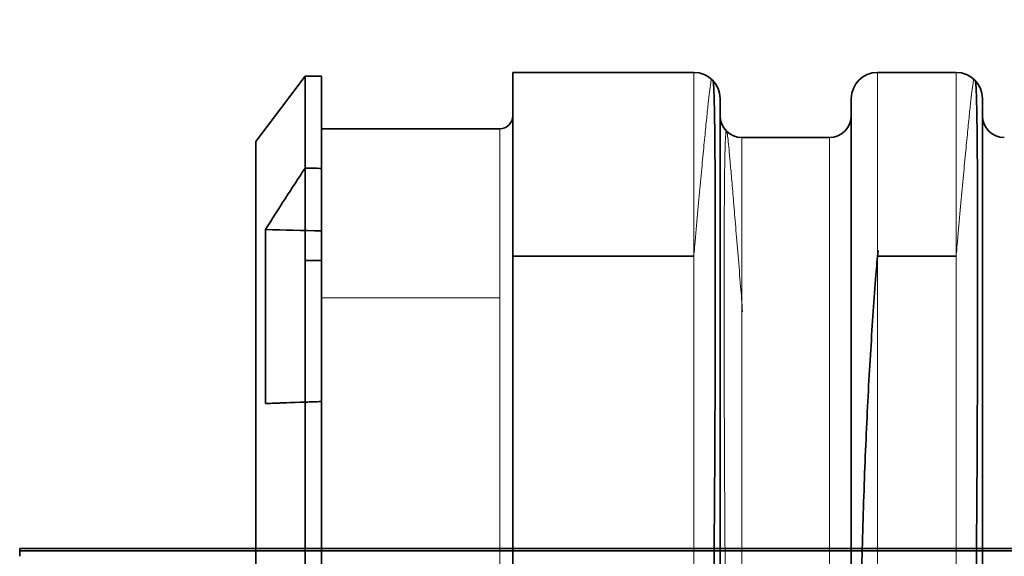
# Model space of a CAD drawing. Units: millimetres. Extents: x -67 to 333, y -41 to 21.
# Drawn here: x -67 to -30, y -2 to 19 of the extents above; entities that cross this region are included whole.
import ezdxf

# ---------------------------------------------------------------- set-up
doc = ezdxf.new("R2010")
doc.units = ezdxf.units.MM
for name, color, linetype, true_color in [('Isometric$44', 7, 'Continuous', 0xffffff), ('ORTHO$40', 7, 'Continuous', 0xffffff), ('ORTHO$41', 7, 'Continuous', 0xffffff), ('ORTHO$42', 7, 'Continuous', 0xffffff), ('ORTHO$43', 7, 'Continuous', 0xffffff)]:
    doc.layers.add(name, color=color, linetype=linetype, true_color=true_color)

msp = doc.modelspace()

# ---------------------------------------------------------------- linework, layer by layer
at = {"layer": 'Isometric$44', "color": 18, "linetype": 'Continuous', "lineweight": 35}
for p, q in [((-41.596, 9.857, 185.322), (-48.496, 9.857, 185.322)), ((-31.596, 9.857, 185.322), (-34.596, 9.857, 185.322)), ((-55.796, 9.681, 185.146), (-56.419, 9.681, 185.146)), ((325.845, -1.378, 174.162), (-67.296, -1.378, 174.162))]:
    msp.add_line(p, q, dxfattribs=at)
at = {"layer": 'Isometric$44', "color": 8, "linetype": 'Continuous', "lineweight": 13}
msp.add_line((-48.996, 8.266, 183.731), (-55.796, 8.266, 183.731), dxfattribs=at)
at = {"layer": 'Isometric$44', "color": 8, "linetype": 'Continuous', "lineweight": 13, "extrusion": (1, 2.56716e-25, -2.38698e-15)}
msp.add_circle((-7.29, 168.175, -48.496), 22.5, dxfattribs=at)
at = {"layer": 'Isometric$44', "color": 8, "linetype": 'Continuous', "lineweight": 13, "extrusion": (-1, -2.94453e-30, 2.38698e-15)}
for centre in [(7.29, 168.175, 40.596), (7.29, 168.175, 30.596)]:
    msp.add_circle(centre, 22.5, dxfattribs=at)
at = {"layer": 'Isometric$44', "color": 8, "linetype": 'Continuous', "lineweight": 18, "extrusion": (1, 2.56706e-25, -2.38698e-15)}
msp.add_circle((-7.29, 168.175, -39.762), 21.667, dxfattribs=at)
at = {"layer": 'Isometric$44', "color": 8, "linetype": 'Continuous', "lineweight": 13, "extrusion": (-1, -2.56715e-25, 2.38698e-15)}
msp.add_circle((7.29, 168.175, 58.296), 21.51, dxfattribs=at)
at = {"layer": 'Isometric$44', "color": 8, "linetype": 'Continuous', "lineweight": 13, "extrusion": (1, 2.56706e-25, -2.38698e-15)}
for centre, radius, start, end in [((-7.29, 168.175, -56.419), 24, 328.6792, 118.8432), ((-7.29, 168.175, -34.596), 24.25, 5.3115, 174.6886)]:
    msp.add_arc(centre, radius, start, end, dxfattribs=at)
at = {"layer": 'Isometric$44', "color": 18, "linetype": 'Continuous', "lineweight": 35, "extrusion": (-1, -2.56715e-25, 2.38698e-15)}
for centre, radius, start, end in [((7.29, 168.175, 55.796), 24, 61.0974, 211.3817), ((7.29, 168.175, 48.496), 24.25, 5.3114, 174.6886)]:
    msp.add_arc(centre, radius, start, end, dxfattribs=at)
at = {"layer": 'Isometric$44', "color": 8, "linetype": 'Continuous', "lineweight": 13, "extrusion": (1, 2.56716e-25, -2.38698e-15)}
for centre, radius, start, end in [((-7.29, 168.175, -55.796), 22, 325.3838, 121.8204), ((-7.29, 168.175, -40.596), 23.25, 5.3115, 174.6886), ((-7.29, 168.175, -30.596), 23.25, 5.3115, 174.6886), ((-7.29, 168.175, -30.596), 23.25, 185.3114, 354.6886)]:
    msp.add_arc(centre, radius, start, end, dxfattribs=at)
at = {"layer": 'Isometric$44', "color": 8, "linetype": 'Continuous', "lineweight": 13, "extrusion": (-1, -2.56715e-25, 2.38698e-15)}
for centre, radius, start, end in [((7.29, 168.175, 48.496), 24.25, 185.3114, 354.6886), ((7.29, 168.175, 41.596), 24.25, 185.3114, 354.6886), ((7.29, 168.175, 31.596), 24.25, 185.3114, 354.6886), ((7.29, 168.175, 55.796), 24, 241.0974, 31.3817)]:
    msp.add_arc(centre, radius, start, end, dxfattribs=at)
at = {"layer": 'Isometric$44', "color": 8, "linetype": 'Continuous', "lineweight": 18, "extrusion": (-1, -2.56715e-25, 2.38698e-15)}
for centre in [(7.29, 168.175, 41.596), (7.29, 168.175, 31.596)]:
    msp.add_arc(centre, 24.25, 5.3114, 174.6885, dxfattribs=at)
at = {"layer": 'Isometric$44', "color": 8, "linetype": 'Continuous', "lineweight": 18, "extrusion": (1, 2.56706e-25, -2.38698e-15)}
msp.add_arc((-7.29, 168.175, -34.596), 24.25, 185.3114, 354.6886, dxfattribs=at)
at = {"layer": 'Isometric$44', "color": 8, "linetype": 'Continuous', "lineweight": 18, "extrusion": (1, 2.56716e-25, -2.38698e-15)}
msp.add_arc((-7.29, 168.175, -40.596), 23.25, 185.3114, 354.6886, dxfattribs=at)
at = {"layer": 'Isometric$44', "color": 18, "linetype": 'Continuous', "lineweight": 35, "extrusion": (1, 2.56706e-25, -2.38698e-15)}
msp.add_arc((-7.29, 168.175, -56.419), 24, 148.6792, 298.8432, dxfattribs=at)
at = {"layer": 'Isometric$44', "color": 18, "linetype": 'Continuous', "lineweight": 35, "extrusion": (1, 2.56716e-25, -2.38698e-15)}
msp.add_arc((-7.29, 168.175, -55.796), 22, 145.3838, 301.8204, dxfattribs=at)
at = {"layer": 'Isometric$44', "color": 18, "linetype": 'Continuous', "lineweight": 35}
for points, knots in [([(-41.607, -24.56, 151.174), (-41.583, -24.285, 150.885), (-41.525, -23.576, 150.179), (-41.433, -22.341, 149.15), (-41.335, -20.867, 148.094), (-41.245, -19.304, 147.156), (-41.165, -17.663, 146.336), (-41.096, -15.951, 145.641), (-41.036, -14.178, 145.076), (-40.986, -12.355, 144.647), (-40.943, -10.497, 144.357), (-40.908, -8.617, 144.21), (-40.88, -6.728, 144.208), (-40.856, -4.844, 144.352), (-40.837, -2.977, 144.641), (-40.821, -1.139, 145.073), (-40.808, 0.659, 145.645), (-40.798, 2.407, 146.354), (-40.79, 4.093, 147.196), (-40.785, 5.708, 148.166), (-40.781, 7.242, 149.257), (-40.779, 8.686, 150.464), (-40.779, 10.033, 151.779), (-40.78, 11.273, 153.195), (-40.784, 12.4, 154.702), (-40.789, 13.407, 156.294), (-40.796, 14.288, 157.959), (-40.805, 15.038, 159.688), (-40.817, 15.653, 161.471), (-40.831, 16.128, 163.298), (-40.846, 16.397, 164.802), (-40.856, 16.506, 165.693), (-40.859, 16.534, 165.96)], [0, 0, 0, 0, 0.021997, 0.05528, 0.088595, 0.122058, 0.155752, 0.189707, 0.22391, 0.258318, 0.292872, 0.327516, 0.362205, 0.396906, 0.431594, 0.466261, 0.500904, 0.535522, 0.570119, 0.604697, 0.639261, 0.673817, 0.708368, 0.74292, 0.777477, 0.812044, 0.846626, 0.881228, 0.915855, 0.950512, 0.985201, 1, 1, 1, 1]), ([(-31.607, -24.56, 151.174), (-31.583, -24.285, 150.885), (-31.525, -23.576, 150.179), (-31.433, -22.341, 149.15), (-31.335, -20.867, 148.094), (-31.245, -19.304, 147.156), (-31.165, -17.663, 146.336), (-31.096, -15.951, 145.641), (-31.036, -14.178, 145.076), (-30.986, -12.355, 144.647), (-30.944, -10.497, 144.357), (-30.909, -8.617, 144.21), (-30.88, -6.728, 144.208), (-30.856, -4.844, 144.352), (-30.837, -2.977, 144.641), (-30.821, -1.139, 145.073), (-30.808, 0.659, 145.645), (-30.798, 2.407, 146.354), (-30.791, 4.093, 147.196), (-30.785, 5.708, 148.166), (-30.781, 7.242, 149.257), (-30.779, 8.686, 150.464), (-30.779, 10.033, 151.779), (-30.78, 11.273, 153.195), (-30.784, 12.4, 154.702), (-30.789, 13.407, 156.294), (-30.796, 14.288, 157.959), (-30.805, 15.038, 159.688), (-30.817, 15.653, 161.471), (-30.831, 16.128, 163.298), (-30.846, 16.397, 164.802), (-30.856, 16.506, 165.693), (-30.859, 16.534, 165.96)], [0, 0, 0, 0, 0.021997, 0.05528, 0.088595, 0.122058, 0.155752, 0.189707, 0.22391, 0.258318, 0.292872, 0.327516, 0.362205, 0.396906, 0.431594, 0.466261, 0.500904, 0.535522, 0.570119, 0.604697, 0.639261, 0.673817, 0.708368, 0.74292, 0.777477, 0.812044, 0.846626, 0.881228, 0.915855, 0.950512, 0.985201, 1, 1, 1, 1]), ([(-34.577, 10.073, 185.083), (-34.603, 9.769, 185.406), (-34.664, 9.028, 186.142), (-34.758, 7.762, 187.201), (-34.856, 6.287, 188.256), (-34.946, 4.724, 189.195), (-35.026, 3.083, 190.014), (-35.096, 1.371, 190.709), (-35.155, -0.402, 191.274), (-35.206, -2.225, 191.704), (-35.248, -4.083, 191.993), (-35.283, -5.963, 192.14), (-35.312, -7.852, 192.142), (-35.335, -9.736, 191.998), (-35.355, -11.603, 191.709), (-35.37, -13.441, 191.277), (-35.383, -15.239, 190.705), (-35.393, -16.987, 189.996), (-35.401, -18.673, 189.154), (-35.406, -20.288, 188.184), (-35.41, -21.822, 187.093), (-35.412, -23.266, 185.886), (-35.412, -24.613, 184.571), (-35.411, -25.853, 183.155), (-35.408, -26.98, 181.648), (-35.403, -27.987, 180.057), (-35.396, -28.868, 178.392), (-35.386, -29.618, 176.662), (-35.375, -30.233, 174.879), (-35.36, -30.707, 173.052), (-35.345, -30.976, 171.548), (-35.335, -31.086, 170.657), (-35.332, -31.114, 170.39)], [0, 0, 0, 0, 0.024355, 0.057558, 0.090792, 0.124175, 0.157787, 0.19166, 0.225782, 0.260106, 0.294577, 0.329138, 0.363744, 0.39836, 0.432965, 0.467548, 0.502108, 0.536643, 0.571156, 0.605651, 0.640132, 0.674604, 0.709072, 0.743541, 0.778015, 0.812499, 0.846997, 0.881516, 0.916059, 0.950632, 0.985238, 1, 1, 1, 1])]:
    msp.add_open_spline(points, degree=3, knots=knots, dxfattribs=at)
at = {"layer": 'Isometric$44', "color": 8, "linetype": 'Continuous', "lineweight": 13}
for points, knots in [([(-40.925, 16.599, 170.396), (-40.932, 16.574, 170.729), (-40.95, 16.481, 171.688), (-40.986, 16.234, 173.265), (-41.037, 15.798, 175.105), (-41.098, 15.221, 176.901), (-41.169, 14.509, 178.638), (-41.251, 13.667, 180.304), (-41.343, 12.705, 181.886), (-41.443, 11.621, 183.368), (-41.525, 10.706, 184.464), (-41.573, 10.129, 185.034), (-41.585, 9.98, 185.176)], [0, 0, 0, 0, 0.060457, 0.1748, 0.289093, 0.403108, 0.516643, 0.629483, 0.741455, 0.852496, 0.962705, 1, 1, 1, 1]), ([(-30.925, 16.599, 170.396), (-30.932, 16.574, 170.729), (-30.95, 16.481, 171.688), (-30.986, 16.234, 173.265), (-31.037, 15.798, 175.105), (-31.098, 15.221, 176.901), (-31.169, 14.509, 178.638), (-31.251, 13.667, 180.304), (-31.343, 12.705, 181.886), (-31.443, 11.621, 183.368), (-31.525, 10.706, 184.464), (-31.573, 10.129, 185.034), (-31.585, 9.98, 185.176)], [0, 0, 0, 0, 0.060457, 0.1748, 0.289093, 0.403108, 0.516643, 0.629483, 0.741455, 0.852496, 0.962705, 1, 1, 1, 1]), ([(-39.74, 7.731, 183.77), (-39.765, 8.059, 183.463), (-39.823, 8.812, 182.71), (-39.912, 9.899, 181.426), (-40.003, 10.98, 179.934), (-40.083, 11.928, 178.37), (-40.152, 12.739, 176.749), (-40.209, 13.409, 175.08), (-40.257, 13.936, 173.372), (-40.295, 14.318, 171.634), (-40.327, 14.555, 169.874), (-40.353, 14.646, 168.102), (-40.375, 14.591, 166.329), (-40.392, 14.389, 164.566), (-40.406, 14.044, 162.825), (-40.417, 13.556, 161.117), (-40.426, 12.929, 159.453), (-40.433, 12.167, 157.846), (-40.438, 11.275, 156.305), (-40.441, 10.26, 154.842), (-40.443, 9.128, 153.467), (-40.443, 7.887, 152.189), (-40.442, 6.545, 151.017), (-40.439, 5.112, 149.958), (-40.435, 3.597, 149.022), (-40.428, 2.012, 148.213), (-40.42, 0.366, 147.537), (-40.41, -1.328, 146.999), (-40.397, -3.059, 146.602), (-40.381, -4.816, 146.349), (-40.361, -6.585, 146.242), (-40.337, -8.356, 146.281), (-40.308, -10.116, 146.465), (-40.272, -11.855, 146.793), (-40.228, -13.562, 147.263), (-40.175, -15.227, 147.872), (-40.112, -16.843, 148.616), (-40.038, -18.401, 149.493), (-39.953, -19.897, 150.497), (-39.859, -21.317, 151.63), (-39.781, -22.379, 152.592), (-39.737, -22.936, 153.199), (-39.725, -23.077, 153.359)], [0, 0, 0, 0, 0.019281, 0.045822, 0.072254, 0.098453, 0.124388, 0.150098, 0.175646, 0.201092, 0.226484, 0.251856, 0.277224, 0.302599, 0.327991, 0.3534, 0.378829, 0.404274, 0.429734, 0.455204, 0.480683, 0.506166, 0.53165, 0.55713, 0.582602, 0.608063, 0.633508, 0.658935, 0.68434, 0.709722, 0.735079, 0.760413, 0.785729, 0.81104, 0.836359, 0.861715, 0.88715, 0.912723, 0.9385, 0.964537, 0.990843, 1, 1, 1, 1])]:
    msp.add_open_spline(points, degree=3, knots=knots, dxfattribs=at)
at = {"layer": 'ORTHO$40', "color": 18, "linetype": 'Continuous', "lineweight": 35}
for p, q in [((-58.296, 14.22, 168.175), (-56.419, 16.71, 168.175)), ((-56.419, 16.71, 168.175), (-55.796, 16.71, 168.175)), ((-41.596, 16.86, 166.023), (-48.496, 16.86, 166.023)), ((-31.596, 16.86, 166.023), (-34.596, 16.86, 166.023)), ((-55.796, 14.71, 168.175), (-48.996, 14.71, 168.175)), ((-39.762, 14.377, 168.175), (-36.429, 14.377, 168.175)), ((-55.796, 13.199, 155.677), (-55.796, 10.816, 155.677)), ((325.928, -1.29, 162.55), (-67.296, -1.29, 162.55))]:
    msp.add_line(p, q, dxfattribs=at)
at = {"layer": 'ORTHO$40', "color": 8, "linetype": 'Continuous', "lineweight": 18}
for p, q in [((-48.496, 16.856, 165.93), (-41.596, 16.856, 165.93)), ((-34.596, 16.856, 165.93), (-31.596, 16.856, 165.93))]:
    msp.add_line(p, q, dxfattribs=at)
at = {"layer": 'ORTHO$40', "color": 8, "linetype": 'Continuous', "lineweight": 18, "extrusion": (-1, -2.56715e-25, 2.38698e-15)}
msp.add_circle((7.29, 168.175, 48.996), 22, dxfattribs=at)
at = {"layer": 'ORTHO$40', "color": 8, "linetype": 'Continuous', "lineweight": 18, "extrusion": (1, 2.56706e-25, -2.38698e-15)}
msp.add_circle((-7.29, 168.175, -39.762), 21.667, dxfattribs=at)
at = {"layer": 'ORTHO$40', "color": 8, "linetype": 'Continuous', "lineweight": 13, "extrusion": (-1, -2.56715e-25, 2.38698e-15)}
msp.add_circle((7.29, 168.175, 36.429), 21.667, dxfattribs=at)
at = {"layer": 'ORTHO$40', "color": 18, "linetype": 'Continuous', "lineweight": 35, "extrusion": (-1, -2.56715e-25, 2.38698e-15)}
msp.add_circle((7.29, 168.175, 58.296), 21.51, dxfattribs=at)
at = {"layer": 'ORTHO$40', "color": 18, "linetype": 'Continuous', "lineweight": 35, "extrusion": (1, 2.56706e-25, -2.38698e-15)}
for centre, radius, start, end in [((-7.29, 168.175, -56.419), 24, 328.6792, 118.8432), ((15.86, 166.023, -34.596), 1, 354.6886, 360)]:
    msp.add_arc(centre, radius, start, end, dxfattribs=at)
at = {"layer": 'ORTHO$40', "color": 8, "linetype": 'Continuous', "lineweight": 13, "extrusion": (-1, -2.56715e-25, 2.38698e-15)}
msp.add_arc((7.29, 168.175, 55.796), 24, 61.0974, 211.3817, dxfattribs=at)
at = {"layer": 'ORTHO$40', "color": 18, "linetype": 'Continuous', "lineweight": 35, "extrusion": (-1, -2.56715e-25, 2.38698e-15)}
for centre, radius, start, end in [((-15.86, 166.023, 48.496), 1, 180, 185.3114), ((7.29, 168.175, 48.496), 24.25, 185.3114, 354.6886), ((-15.86, 166.023, 41.596), 1, 180, 185.3114), ((-15.86, 166.023, 31.596), 1, 180, 185.3114), ((7.29, 168.175, 35.596), 23.25, 185.3114, 354.6885), ((7.29, 168.175, 57.927), 22, 214.381, 238.4073), ((7.29, 168.175, 55.796), 24, 241.0974, 31.3817)]:
    msp.add_arc(centre, radius, start, end, dxfattribs=at)
at = {"layer": 'ORTHO$40', "color": 18, "linetype": 'Continuous', "lineweight": 35}
for centre, radius, start, end in [((-41.596, 15.86, 166.023), 1, 0.0004, 90), ((-34.596, 15.86, 166.023), 1, 90, 179.9996), ((-31.596, 15.86, 166.023), 1, 0.0004, 90), ((-48.996, 15.21, 168.175), 0.5, 270, 0), ((-39.762, 15.21, 168.175), 0.833, 180, 270), ((-36.429, 15.21, 168.175), 0.833, 270, 0), ((-29.762, 15.21, 168.175), 0.833, 180, 270)]:
    msp.add_arc(centre, radius, start, end, dxfattribs=at)
at = {"layer": 'ORTHO$40', "color": 8, "linetype": 'Continuous', "lineweight": 18, "extrusion": (-1, -2.56715e-25, 2.38698e-15)}
for centre in [(7.29, 168.175, 41.596), (7.29, 168.175, 31.596)]:
    msp.add_arc(centre, 24.25, 185.3114, 354.6886, dxfattribs=at)
at = {"layer": 'ORTHO$40', "color": 18, "linetype": 'Continuous', "lineweight": 35, "extrusion": (-2.37673e-15, -0.092568, -0.995706)}
for centre, start, end in [((-41.596, -0.424, -166.778), 270, 360), ((-34.596, -0.424, -166.778), 180, 270), ((-31.596, -0.424, -166.778), 270, 360)]:
    msp.add_arc(centre, 1, start, end, dxfattribs=at)
at = {"layer": 'ORTHO$40', "color": 8, "linetype": 'Continuous', "lineweight": 18, "extrusion": (1, 2.56706e-25, -2.38698e-15)}
msp.add_arc((-7.29, 168.175, -34.596), 24.25, 185.3114, 354.6886, dxfattribs=at)
at = {"layer": 'ORTHO$40', "color": 18, "linetype": 'Continuous', "lineweight": 35, "extrusion": (1, 2.56716e-25, -2.38698e-15)}
for centre in [(-7.29, 168.175, -40.596), (-7.29, 168.175, -30.596)]:
    msp.add_arc(centre, 23.25, 185.3114, 354.6886, dxfattribs=at)
at = {"layer": 'ORTHO$40', "color": 8, "linetype": 'Continuous', "lineweight": 13, "extrusion": (1, 2.56706e-25, -2.38698e-15)}
msp.add_arc((-7.29, 168.175, -56.419), 24, 148.6792, 298.8432, dxfattribs=at)
at = {"layer": 'ORTHO$40', "color": 18, "linetype": 'Continuous', "lineweight": 35, "extrusion": (-1, 1.01217e-31, 0)}
msp.add_arc((1.59, 162.55, 67.296), 0.3, 180, 270, dxfattribs=at)
at = {"layer": 'ORTHO$40', "color": 18, "linetype": 'Continuous', "lineweight": 35, "extrusion": (0.034899, -3.71894e-15, 0.999391)}
for major_axis, start_param, end_param in [((687.269, 0, -24), 1.023082, 1.024145), ((-629.998, 0, 22), 4.108223, 4.112327)]:
    msp.add_ellipse((-413.682, -7.29, 168.175), major_axis=major_axis, ratio=0.034899, start_param=start_param, end_param=end_param, dxfattribs=at)
at = {"layer": 'ORTHO$40', "color": 18, "linetype": 'Continuous', "lineweight": 35, "extrusion": (0.034899, -0.999391, -3.66523e-15)}
msp.add_ellipse((-387.968, -7.29, 168.175), major_axis=(687.269, 24), ratio=0.034899, start_param=5.215797, end_param=5.216834, dxfattribs=at)
at = {"layer": 'ORTHO$40', "color": 18, "linetype": 'Continuous', "lineweight": 35}
for points in [[(-57.927, 10.867, 155.752), (-57.43, 11.653, 155.735), (-56.927, 12.434, 155.717), (-56.419, 13.212, 155.699)], [(-56.419, 4.288, 147.152), (-56.926, 4.27, 147.911), (-57.429, 4.253, 148.671), (-57.927, 4.235, 149.436)]]:
    msp.add_open_spline(points, degree=3, dxfattribs=at)
at = {"layer": 'ORTHO$41', "color": 8, "linetype": 'Continuous', "lineweight": 18}
for p, q in [((-48.496, 16.86, 170.327), (-41.596, 16.86, 170.327)), ((-41.596, 16.86, 166.023), (-48.496, 16.86, 166.023)), ((-41.596, 16.856, 170.42), (-48.496, 16.856, 170.42)), ((-48.496, 16.856, 165.93), (-41.596, 16.856, 165.93)), ((-41.596, 16.86, 170.327), (-41.596, 16.86, 166.023)), ((-34.596, 16.86, 166.023), (-34.596, 16.86, 170.327)), ((-31.596, 16.86, 166.023), (-34.596, 16.86, 166.023)), ((-34.596, 16.856, 165.93), (-31.596, 16.856, 165.93)), ((-31.596, 16.86, 170.327), (-31.596, 16.86, 166.023)), ((325.928, -1.29, 162.55), (-67.296, -1.29, 162.55)), ((-67.296, -1.29, 173.95), (325.928, -1.29, 173.95))]:
    msp.add_line(p, q, dxfattribs=at)
at = {"layer": 'ORTHO$41', "color": 18, "linetype": 'Continuous', "lineweight": 35}
for p, q in [((-48.496, 16.86, 166.023), (-48.496, 16.86, 170.327)), ((-34.596, 16.86, 170.327), (-31.596, 16.86, 170.327)), ((-31.596, 16.856, 170.42), (-34.596, 16.856, 170.42)), ((-40.596, 15.86, 166.023), (-40.596, 15.86, 170.327)), ((-35.596, 15.86, 170.327), (-35.596, 15.86, 166.023)), ((-30.596, 15.86, 166.023), (-30.596, 15.86, 170.327)), ((-55.796, 4.31, 149.482), (-55.796, 4.31, 147.164)), ((-67.296, -1.29, 162.55), (-67.296, -1.29, 173.95))]:
    msp.add_line(p, q, dxfattribs=at)
at = {"layer": 'ORTHO$41', "color": 8, "linetype": 'Continuous', "lineweight": 18, "extrusion": (-1, -2.56715e-25, 2.38698e-15)}
msp.add_circle((7.29, 168.175, 48.996), 22, dxfattribs=at)
at = {"layer": 'ORTHO$41', "color": 8, "linetype": 'Continuous', "lineweight": 13, "extrusion": (1, 2.56706e-25, -2.38698e-15)}
msp.add_circle((-7.29, 168.175, -39.762), 21.667, dxfattribs=at)
at = {"layer": 'ORTHO$41', "color": 8, "linetype": 'Continuous', "lineweight": 13, "extrusion": (-1, -2.56715e-25, 2.38698e-15)}
msp.add_circle((7.29, 168.175, 36.429), 21.667, dxfattribs=at)
at = {"layer": 'ORTHO$41', "color": 18, "linetype": 'Continuous', "lineweight": 35, "extrusion": (-1, -2.56715e-25, 2.38698e-15)}
msp.add_circle((7.29, 168.175, 58.296), 21.51, dxfattribs=at)
at = {"layer": 'ORTHO$41', "color": 18, "linetype": 'Continuous', "lineweight": 35, "extrusion": (1, 2.56706e-25, -2.38698e-15)}
for centre, radius, start, end in [((-7.29, 168.175, -56.419), 24, 328.6792, 118.8432), ((15.86, 166.023, -34.596), 1, 354.6886, 360)]:
    msp.add_arc(centre, radius, start, end, dxfattribs=at)
at = {"layer": 'ORTHO$41', "color": 8, "linetype": 'Continuous', "lineweight": 13, "extrusion": (-1, -2.56715e-25, 2.38698e-15)}
for centre, radius, start, end in [((7.29, 168.175, 55.796), 24, 61.0974, 211.3817), ((7.29, 168.175, 48.496), 24.25, 5.3114, 174.6886), ((7.29, 168.175, 41.596), 24.25, 5.3114, 174.6885), ((7.29, 168.175, 31.596), 24.25, 5.3114, 174.6885), ((7.29, 168.175, 35.596), 23.25, 5.3114, 174.6885)]:
    msp.add_arc(centre, radius, start, end, dxfattribs=at)
at = {"layer": 'ORTHO$41', "color": 18, "linetype": 'Continuous', "lineweight": 35, "extrusion": (-1, -2.56715e-25, 2.38698e-15)}
for centre, radius, start, end in [((-15.86, 170.327, 48.496), 1, 174.6886, 180), ((-15.86, 166.023, 48.496), 1, 180, 185.3114), ((7.29, 168.175, 48.496), 24.25, 185.3114, 354.6886), ((-15.86, 166.023, 41.596), 1, 180, 185.3114), ((-15.86, 166.023, 31.596), 1, 180, 185.3114), ((7.29, 168.175, 35.596), 23.25, 185.3114, 354.6885), ((7.29, 168.175, 57.927), 22, 214.381, 238.4073), ((7.29, 168.175, 55.796), 24, 241.0974, 31.3817)]:
    msp.add_arc(centre, radius, start, end, dxfattribs=at)
at = {"layer": 'ORTHO$41', "color": 18, "linetype": 'Continuous', "lineweight": 35, "extrusion": (-2.38698e-15, 0, -1)}
msp.add_arc((41.596, 15.86, -170.327), 1, 90, 180, dxfattribs=at)
at = {"layer": 'ORTHO$41', "color": 18, "linetype": 'Continuous', "lineweight": 35}
for centre, start, end in [((-41.596, 15.86, 166.023), 0.0004, 90), ((-34.596, 15.86, 166.023), 90, 179.9996), ((-31.596, 15.86, 166.023), 0.0004, 90)]:
    msp.add_arc(centre, 1, start, end, dxfattribs=at)
at = {"layer": 'ORTHO$41', "color": 18, "linetype": 'Continuous', "lineweight": 35, "extrusion": (2.37673e-15, -0.092571, 0.995706)}
for centre, start, end in [((-41.596, 31.559, 168.128), 360, 90), ((-34.596, 31.559, 168.128), 90, 180), ((-31.596, 31.559, 168.128), 360, 90)]:
    msp.add_arc(centre, 1, start, end, dxfattribs=at)
at = {"layer": 'ORTHO$41', "color": 8, "linetype": 'Continuous', "lineweight": 18, "extrusion": (-1, -2.56715e-25, 2.38698e-15)}
for centre in [(7.29, 168.175, 41.596), (7.29, 168.175, 31.596)]:
    msp.add_arc(centre, 24.25, 185.3114, 354.6886, dxfattribs=at)
at = {"layer": 'ORTHO$41', "color": 18, "linetype": 'Continuous', "lineweight": 35, "extrusion": (-2.37673e-15, -0.092568, -0.995706)}
for centre, start, end in [((-41.596, -0.424, -166.778), 270, 360), ((-34.596, -0.424, -166.778), 180, 270), ((-31.596, -0.424, -166.778), 270, 360)]:
    msp.add_arc(centre, 1, start, end, dxfattribs=at)
at = {"layer": 'ORTHO$41', "color": 18, "linetype": 'Continuous', "lineweight": 35, "extrusion": (-2.38698e-15, -9.25186e-14, -1)}
for centre, start, end in [((34.596, 15.86, -170.327), 0, 90), ((31.596, 15.86, -170.327), 90, 180)]:
    msp.add_arc(centre, 1, start, end, dxfattribs=at)
at = {"layer": 'ORTHO$41', "color": 8, "linetype": 'Continuous', "lineweight": 18, "extrusion": (1, 2.56706e-25, -2.38698e-15)}
msp.add_arc((-7.29, 168.175, -34.596), 24.25, 5.3115, 174.6886, dxfattribs=at)
at = {"layer": 'ORTHO$41', "color": 8, "linetype": 'Continuous', "lineweight": 13, "extrusion": (1, 2.56706e-25, -2.38698e-15)}
for centre, radius, start, end in [((-7.29, 168.175, -34.596), 24.25, 185.3114, 354.6886), ((-7.29, 168.175, -56.419), 24, 148.6792, 298.8432)]:
    msp.add_arc(centre, radius, start, end, dxfattribs=at)
at = {"layer": 'ORTHO$41', "color": 18, "linetype": 'Continuous', "lineweight": 35, "extrusion": (1, 2.56716e-25, -2.38698e-15)}
for centre in [(-7.29, 168.175, -40.596), (-7.29, 168.175, -30.596)]:
    msp.add_arc(centre, 23.25, 5.3115, 174.6886, dxfattribs=at)
at = {"layer": 'ORTHO$41', "color": 8, "linetype": 'Continuous', "lineweight": 13, "extrusion": (1, 2.56716e-25, -2.38698e-15)}
for centre in [(-7.29, 168.175, -40.596), (-7.29, 168.175, -30.596)]:
    msp.add_arc(centre, 23.25, 185.3114, 354.6886, dxfattribs=at)
at = {"layer": 'ORTHO$41', "color": 18, "linetype": 'Continuous', "lineweight": 35, "extrusion": (-1, 1.01217e-31, 0)}
for centre, start, end in [((1.59, 162.55, 67.296), 180, 270), ((1.59, 173.95, 67.296), 90, 180)]:
    msp.add_arc(centre, 0.3, start, end, dxfattribs=at)
at = {"layer": 'ORTHO$41', "color": 18, "linetype": 'Continuous', "lineweight": 35, "extrusion": (0.034899, -3.71894e-15, 0.999391)}
msp.add_ellipse((-413.682, -7.29, 168.175), major_axis=(687.269, 0, -24), ratio=0.034899, start_param=1.023082, end_param=1.024145, dxfattribs=at)
at = {"layer": 'ORTHO$41', "color": 18, "linetype": 'Continuous', "lineweight": 35, "extrusion": (-0.034899, 0.999391, 3.66523e-15)}
msp.add_ellipse((-387.968, -7.29, 168.175), major_axis=(-629.998, -22), ratio=0.034899, start_param=4.157017, end_param=4.160993, dxfattribs=at)
at = {"layer": 'ORTHO$41', "color": 18, "linetype": 'Continuous', "lineweight": 35, "extrusion": (0.034899, -0.999391, -3.66523e-15)}
msp.add_ellipse((-387.968, -7.29, 168.175), major_axis=(687.269, 24), ratio=0.034899, start_param=5.215797, end_param=5.216834, dxfattribs=at)
at = {"layer": 'ORTHO$41', "color": 18, "linetype": 'Continuous', "lineweight": 35}
for points in [[(-41.596, 16.856, 170.414), (-41.596, 16.859, 170.385), (-41.596, 16.86, 170.356), (-41.596, 16.86, 170.327)], [(-57.927, 10.867, 155.752), (-57.43, 11.653, 155.735), (-56.927, 12.434, 155.717), (-56.419, 13.212, 155.699)], [(-56.419, 4.288, 147.152), (-56.926, 4.27, 147.911), (-57.429, 4.253, 148.671), (-57.927, 4.235, 149.436)]]:
    msp.add_open_spline(points, degree=3, dxfattribs=at)
at = {"layer": 'ORTHO$42', "color": 8, "linetype": 'Continuous', "lineweight": 13, "extrusion": (-1, -2.56715e-25, 2.38698e-15)}
for centre, radius in [((7.29, 168.175, 48.996), 22), ((7.29, 168.175, 58.296), 21.51)]:
    msp.add_circle(centre, radius, dxfattribs=at)
at = {"layer": 'ORTHO$42', "color": 8, "linetype": 'Continuous', "lineweight": 18, "extrusion": (1, 2.56706e-25, -2.38698e-15)}
msp.add_circle((-7.29, 168.175, -39.762), 21.667, dxfattribs=at)
at = {"layer": 'ORTHO$42', "color": 8, "linetype": 'Continuous', "lineweight": 18, "extrusion": (-1, -2.56715e-25, 2.38698e-15)}
msp.add_circle((7.29, 168.175, 36.429), 21.667, dxfattribs=at)
at = {"layer": 'ORTHO$42', "color": 8, "linetype": 'Continuous', "lineweight": 13, "extrusion": (1, 2.56706e-25, -2.38698e-15)}
for centre, radius, start, end in [((-7.29, 168.175, -56.419), 24, 328.6792, 118.8432), ((-7.29, 168.175, -34.596), 24.25, 5.3115, 174.6886)]:
    msp.add_arc(centre, radius, start, end, dxfattribs=at)
at = {"layer": 'ORTHO$42', "color": 18, "linetype": 'Continuous', "lineweight": 35, "extrusion": (-1, -2.56715e-25, 2.38698e-15)}
for centre, radius, start, end in [((7.29, 168.175, 55.796), 24, 61.0974, 211.3817), ((7.29, 168.175, 48.496), 24.25, 5.3114, 174.6886), ((7.29, 168.175, 35.596), 23.25, 5.3114, 174.6885)]:
    msp.add_arc(centre, radius, start, end, dxfattribs=at)
at = {"layer": 'ORTHO$42', "color": 8, "linetype": 'Continuous', "lineweight": 13, "extrusion": (-1, -2.56715e-25, 2.38698e-15)}
for centre, radius, start, end in [((7.29, 168.175, 48.496), 24.25, 185.3114, 354.6886), ((7.29, 168.175, 41.596), 24.25, 185.3114, 354.6886), ((7.29, 168.175, 31.596), 24.25, 185.3114, 354.6886), ((7.29, 168.175, 35.596), 23.25, 185.3114, 354.6885), ((7.29, 168.175, 55.796), 24, 241.0974, 31.3817)]:
    msp.add_arc(centre, radius, start, end, dxfattribs=at)
at = {"layer": 'ORTHO$42', "color": 8, "linetype": 'Continuous', "lineweight": 18, "extrusion": (-1, -2.56715e-25, 2.38698e-15)}
for centre in [(7.29, 168.175, 41.596), (7.29, 168.175, 31.596)]:
    msp.add_arc(centre, 24.25, 5.3114, 174.6885, dxfattribs=at)
at = {"layer": 'ORTHO$42', "color": 8, "linetype": 'Continuous', "lineweight": 18, "extrusion": (1, 2.56706e-25, -2.38698e-15)}
msp.add_arc((-7.29, 168.175, -34.596), 24.25, 185.3114, 354.6886, dxfattribs=at)
at = {"layer": 'ORTHO$42', "color": 8, "linetype": 'Continuous', "lineweight": 13, "extrusion": (1, 2.56716e-25, -2.38698e-15)}
for centre in [(-7.29, 168.175, -40.596), (-7.29, 168.175, -30.596)]:
    msp.add_arc(centre, 23.25, 5.3115, 174.6886, dxfattribs=at)
at = {"layer": 'ORTHO$42', "color": 18, "linetype": 'Continuous', "lineweight": 35, "extrusion": (1, 2.56716e-25, -2.38698e-15)}
for centre in [(-7.29, 168.175, -40.596), (-7.29, 168.175, -30.596)]:
    msp.add_arc(centre, 23.25, 185.3114, 354.6886, dxfattribs=at)
at = {"layer": 'ORTHO$42', "color": 18, "linetype": 'Continuous', "lineweight": 35, "extrusion": (1, 2.56706e-25, -2.38698e-15)}
msp.add_arc((-7.29, 168.175, -56.419), 24, 148.6792, 298.8432, dxfattribs=at)
at = {"layer": 'ORTHO$43', "color": 18, "linetype": 'Continuous', "lineweight": 35}
for p, q in [((-56.419, 16.71, 168.175), (-58.296, 14.22, 168.175)), ((-55.796, 16.71, 168.175), (-56.419, 16.71, 168.175)), ((-48.496, 16.86, 170.327), (-41.596, 16.86, 170.327)), ((-34.596, 16.86, 170.327), (-31.596, 16.86, 170.327)), ((-31.596, 16.856, 170.42), (-34.596, 16.856, 170.42)), ((-48.996, 14.71, 168.175), (-55.796, 14.71, 168.175)), ((-36.429, 14.377, 168.175), (-39.762, 14.377, 168.175)), ((-67.296, -1.29, 173.95), (325.928, -1.29, 173.95))]:
    msp.add_line(p, q, dxfattribs=at)
at = {"layer": 'ORTHO$43', "color": 8, "linetype": 'Continuous', "lineweight": 18}
msp.add_line((-41.596, 16.856, 170.42), (-48.496, 16.856, 170.42), dxfattribs=at)
at = {"layer": 'ORTHO$43', "color": 8, "linetype": 'Continuous', "lineweight": 13, "extrusion": (-1, -2.56715e-25, 2.38698e-15)}
for centre, radius in [((7.29, 168.175, 48.996), 22), ((7.29, 168.175, 58.296), 21.51)]:
    msp.add_circle(centre, radius, dxfattribs=at)
at = {"layer": 'ORTHO$43', "color": 8, "linetype": 'Continuous', "lineweight": 13, "extrusion": (1, 2.56706e-25, -2.38698e-15)}
msp.add_circle((-7.29, 168.175, -39.762), 21.667, dxfattribs=at)
at = {"layer": 'ORTHO$43', "color": 8, "linetype": 'Continuous', "lineweight": 18, "extrusion": (-1, -2.56715e-25, 2.38698e-15)}
msp.add_circle((7.29, 168.175, 36.429), 21.667, dxfattribs=at)
at = {"layer": 'ORTHO$43', "color": 8, "linetype": 'Continuous', "lineweight": 13, "extrusion": (1, 2.56706e-25, -2.38698e-15)}
msp.add_arc((-7.29, 168.175, -56.419), 24, 328.6792, 118.8432, dxfattribs=at)
at = {"layer": 'ORTHO$43', "color": 18, "linetype": 'Continuous', "lineweight": 35, "extrusion": (-1, -2.56715e-25, 2.38698e-15)}
for centre, radius, start, end in [((7.29, 168.175, 55.796), 24, 61.0974, 211.3817), ((-15.86, 170.327, 48.496), 1, 174.6886, 180), ((7.29, 168.175, 48.496), 24.25, 5.3114, 174.6886), ((-15.86, 166.023, 31.596), 1, 180, 185.3114), ((7.29, 168.175, 35.596), 23.25, 5.3114, 174.6885)]:
    msp.add_arc(centre, radius, start, end, dxfattribs=at)
at = {"layer": 'ORTHO$43', "color": 18, "linetype": 'Continuous', "lineweight": 35, "extrusion": (-2.38698e-15, 0, -1)}
msp.add_arc((41.596, 15.86, -170.327), 1, 90, 180, dxfattribs=at)
at = {"layer": 'ORTHO$43', "color": 8, "linetype": 'Continuous', "lineweight": 18, "extrusion": (-1, -2.56715e-25, 2.38698e-15)}
for centre in [(7.29, 168.175, 41.596), (7.29, 168.175, 31.596)]:
    msp.add_arc(centre, 24.25, 5.3114, 174.6885, dxfattribs=at)
at = {"layer": 'ORTHO$43', "color": 18, "linetype": 'Continuous', "lineweight": 35, "extrusion": (2.37673e-15, -0.092571, 0.995706)}
for centre, start, end in [((-41.596, 31.559, 168.128), 360, 90), ((-34.596, 31.559, 168.128), 90, 180), ((-31.596, 31.559, 168.128), 360, 90)]:
    msp.add_arc(centre, 1, start, end, dxfattribs=at)
at = {"layer": 'ORTHO$43', "color": 18, "linetype": 'Continuous', "lineweight": 35, "extrusion": (-2.38698e-15, -9.25186e-14, -1)}
for centre, radius, start, end in [((34.596, 15.86, -170.327), 1, 0, 90), ((31.596, 15.86, -170.327), 1, 90, 180), ((48.996, 15.21, -168.175), 0.5, 180, 270), ((39.762, 15.21, -168.175), 0.833, 270, 0), ((36.429, 15.21, -168.175), 0.833, 180, 270), ((29.762, 15.21, -168.175), 0.833, 270, 0)]:
    msp.add_arc(centre, radius, start, end, dxfattribs=at)
at = {"layer": 'ORTHO$43', "color": 18, "linetype": 'Continuous', "lineweight": 35, "extrusion": (1, 2.56706e-25, -2.38698e-15)}
for centre, radius, start, end in [((15.86, 166.023, -34.596), 1, 354.6886, 360), ((-7.29, 168.175, -56.419), 24, 148.6792, 298.8432)]:
    msp.add_arc(centre, radius, start, end, dxfattribs=at)
at = {"layer": 'ORTHO$43', "color": 8, "linetype": 'Continuous', "lineweight": 18, "extrusion": (1, 2.56706e-25, -2.38698e-15)}
msp.add_arc((-7.29, 168.175, -34.596), 24.25, 5.3115, 174.6886, dxfattribs=at)
at = {"layer": 'ORTHO$43', "color": 18, "linetype": 'Continuous', "lineweight": 35, "extrusion": (1, 2.56716e-25, -2.38698e-15)}
for centre in [(-7.29, 168.175, -40.596), (-7.29, 168.175, -30.596)]:
    msp.add_arc(centre, 23.25, 5.3115, 174.6886, dxfattribs=at)
at = {"layer": 'ORTHO$43', "color": 8, "linetype": 'Continuous', "lineweight": 13, "extrusion": (-1, -2.56715e-25, 2.38698e-15)}
msp.add_arc((7.29, 168.175, 55.796), 24, 241.0974, 31.3817, dxfattribs=at)
at = {"layer": 'ORTHO$43', "color": 18, "linetype": 'Continuous', "lineweight": 35, "extrusion": (-1, 1.01217e-31, 0)}
msp.add_arc((1.59, 173.95, 67.296), 0.3, 90, 180, dxfattribs=at)
at = {"layer": 'ORTHO$43', "color": 18, "linetype": 'Continuous', "lineweight": 35}
msp.add_open_spline([(-41.596, 16.856, 170.414), (-41.596, 16.859, 170.385), (-41.596, 16.86, 170.356), (-41.596, 16.86, 170.327)], degree=3, dxfattribs=at)

doc.saveas('drawing.dxf')
